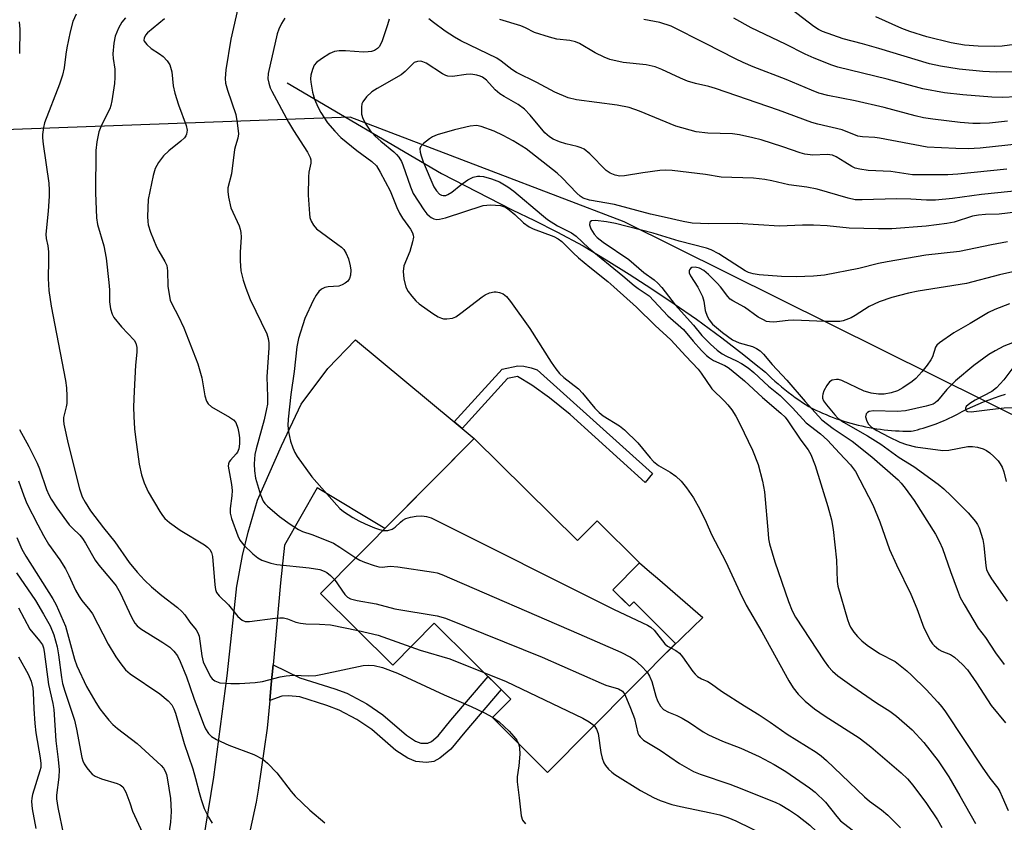
# Model space of a CAD drawing. Units: inches. Extents: x 1249763 to 1255763, y 497455 to 501455.
# Drawn here: x 1251157 to 1251390, y 500599 to 500789 of the extents above; entities that cross this region are included whole.
import ezdxf

# ---------------------------------------------------------------- set-up
doc = ezdxf.new("R2010")
doc.units = ezdxf.units.IN
doc.header["$MEASUREMENT"] = 0
for name, color, linetype in [('BLDG-Footprint', 5, 'Continuous'), ('CULTRL-Pad', 6, 'Continuous'), ('HYDRO-Single Line Stream', 4, 'Continuous'), ('NTRL-Trees', 3, 'Continuous'), ('TRANS-Driveway', 251, 'Continuous'), ('TRANS-Non Street Sidewalk', 7, 'Continuous'), ('Undefined', 1, 'Continuous')]:
    doc.layers.add(name, color=color, linetype=linetype)

msp = doc.modelspace()

# ---------------------------------------------------------------- linework, layer by layer
at = {"layer": 'BLDG-Footprint', "elevation": 315.63}
msp.add_lwpolyline([(1251264.72, 500689.76), (1251289.08, 500665.62), (1251293.72, 500670.3), (1251303.75, 500660.35), (1251297.45, 500654), (1251301.37, 500650.12), (1251302.39, 500651.15), (1251312.24, 500641.37), (1251282.05, 500610.92), (1251268.99, 500623.86), (1251273.32, 500628.23), (1251255.27, 500646.13), (1251245.48, 500636.25), (1251228.43, 500653.16)], close=True, dxfattribs=at)
at = {"layer": 'CULTRL-Pad'}
msp.add_lwpolyline([(1251307.96, 500656.74), (1251318.73, 500647.48), (1251308.97, 500638.07), (1251312.24, 500641.37), (1251302.39, 500651.15), (1251301.37, 500650.12), (1251299.65, 500651.83), (1251297.46, 500654), (1251303.75, 500660.35), (1251306.11, 500658.32)], close=True, dxfattribs=at)
at = {"layer": 'HYDRO-Single Line Stream'}
msp.add_lwpolyline([(1251220.51, 500773.73), (1251256.96, 500752.27), (1251273.69, 500743.75), (1251278.97, 500741.2), (1251284.19, 500738.54), (1251290.42, 500735.23), (1251295.89, 500731.95), (1251301.31, 500728.57), (1251306.67, 500725.1), (1251311.96, 500721.53), (1251317.19, 500717.88), (1251323.18, 500713.52), (1251328.36, 500709.5), (1251330.88, 500707.48), (1251333.47, 500705.39), (1251334.21, 500704.67), (1251334.96, 500703.97), (1251335.72, 500703.28), (1251336.49, 500702.61), (1251337.28, 500701.94), (1251338.07, 500701.29), (1251338.88, 500700.66), (1251339.7, 500700.04), (1251340.53, 500699.43), (1251341.37, 500698.84), (1251342.21, 500698.26), (1251343.77, 500697.26), (1251344.57, 500696.85), (1251345.36, 500696.46), (1251346.17, 500696.09), (1251346.98, 500695.72), (1251347.8, 500695.38), (1251348.62, 500695.04), (1251349.45, 500694.72), (1251350.29, 500694.42), (1251351.13, 500694.13), (1251351.98, 500693.85), (1251352.82, 500693.59), (1251353.68, 500693.34), (1251354.54, 500693.11), (1251355.4, 500692.9), (1251356.27, 500692.7), (1251357.14, 500692.51), (1251358.01, 500692.34), (1251358.89, 500692.18), (1251359.77, 500692.04), (1251360.64, 500691.92), (1251361.52, 500691.81), (1251362.41, 500691.72), (1251363.3, 500691.64), (1251364.18, 500691.58), (1251365.07, 500691.53), (1251365.96, 500691.49), (1251366.85, 500691.48), (1251367.94, 500691.48), (1251368.39, 500691.58), (1251368.66, 500691.64), (1251369.37, 500691.82), (1251370.07, 500692), (1251370.78, 500692.2), (1251371.47, 500692.41), (1251372.17, 500692.64), (1251372.86, 500692.87), (1251373.55, 500693.12), (1251374.23, 500693.38), (1251374.91, 500693.65), (1251375.58, 500693.93), (1251376.25, 500694.22), (1251376.91, 500694.53), (1251377.57, 500694.85), (1251378.22, 500695.18), (1251378.87, 500695.52), (1251379.99, 500696.14), (1251381.23, 500696.73), (1251382.49, 500697.3), (1251383.75, 500697.84), (1251385.03, 500698.37), (1251386.31, 500698.87), (1251387.6, 500699.35), (1251388.9, 500699.8), (1251390.21, 500700.24)], dxfattribs=at)
at = {"layer": 'NTRL-Trees'}
msp.add_polyline3d([(1251279.93, 500393.48, 0), (1251281.28, 500423.14, 0), (1251335.21, 500437.97, 0), (1251384.48, 500459.54, 0), (1251424.19, 500470.33, 0), (1251452.5, 500521.56, 0), (1251455.1, 500566.37, 0), (1251428.23, 500652.33, 0), (1251397.71, 500692.42, 0), (1251300.13, 500740.93, 0), (1251268.78, 500752.87, 0), (1251235.44, 500765.58, 0), (1251123.54, 500761.53, 0)], dxfattribs=at)
at = {"layer": 'TRANS-Driveway'}
msp.add_polyline3d([(1251200.03, 500590.51, 0), (1251203.23, 500609.75, 0), (1251206.33, 500633.7, 0), (1251208.54, 500654.13, 0), (1251208.57, 500654.39, 0), (1251209.98, 500662.11, 0), (1251211.31, 500667.65, 0), (1251213.54, 500675.17, 0), (1251219.2, 500687.99, 0), (1251223.84, 500697.87, 0), (1251230.1, 500706.29, 0), (1251236.66, 500713, 0), (1251260, 500693.67, 0), (1251261.87, 500692.12, 0), (1251264.72, 500689.76, 0), (1251243.62, 500668.47, 0), (1251227.6, 500678.09, 0), (1251219.88, 500664.56, 0), (1251218.97, 500655.69, 0), (1251217.2, 500636.34, 0), (1251216.77, 500631.74, 0), (1251216.42, 500627.85, 0), (1251215.82, 500621.36, 0), (1251213.68, 500606.73, 0), (1251213.18, 500603.89, 0), (1251209.36, 500586.13, 0)], dxfattribs=at)
at = {"layer": 'TRANS-Non Street Sidewalk'}
for points in [[(1251261.87, 500692.12), (1251260, 500693.67), (1251271.3, 500706.13), (1251275.03, 500706.91), (1251276.46, 500706.81), (1251278.14, 500706.44), (1251279.56, 500705.94), (1251306.83, 500681.47), (1251305.1, 500679.34), (1251287.37, 500695.39), (1251282.52, 500699.34), (1251278.3, 500702.31), (1251274.96, 500704.41), (1251272.56, 500703.92)], [(1251216.42, 500627.85), (1251216.77, 500631.74), (1251217.2, 500636.34), (1251223.52, 500633.27), (1251231.76, 500630.67), (1251234.62, 500629.59), (1251239.34, 500627.06), (1251243.1, 500624.53), (1251248.71, 500619.67), (1251250.82, 500618.27), (1251252.06, 500617.79), (1251253.74, 500617.78), (1251254.61, 500618.22), (1251256.22, 500619.55), (1251259.19, 500623.2), (1251267.98, 500633.53), (1251271.07, 500630.47), (1251262.52, 500620.43), (1251259.21, 500616.37), (1251256.6, 500614.24), (1251255.13, 500613.45), (1251253.4, 500613.24), (1251250.93, 500613.46), (1251249, 500614.28), (1251246.21, 500616.11), (1251240.55, 500621.01), (1251236.98, 500623.39), (1251232.81, 500625.63), (1251229.9, 500626.73), (1251223.54, 500628.73), (1251220.82, 500628.95), (1251219.29, 500628.91)]]:
    msp.add_lwpolyline(points, close=True, dxfattribs=at)
at = {"layer": 'Undefined'}
for points, elevation in [([(1251209.51, 500794.1), (1251207.2, 500784.05), (1251206.01, 500776.75), (1251205.85, 500774.76), (1251205.96, 500773.65), (1251206.41, 500771.96), (1251208.39, 500766.21), (1251208.74, 500764.24), (1251209.01, 500761.69), (1251208.88, 500760.62), (1251208.29, 500758.8), (1251208.1, 500757.97), (1251207.41, 500752.24), (1251206.51, 500748.92), (1251206.48, 500748.09), (1251206.67, 500746.69), (1251207.23, 500744.18), (1251209.15, 500739.98), (1251209.44, 500739.18), (1251209.62, 500738.36), (1251209.69, 500737.24), (1251209.39, 500733.73), (1251209.39, 500731.65), (1251209.61, 500729.35), (1251210.11, 500727.1), (1251210.74, 500725.2), (1251211.81, 500722.53), (1251215.72, 500714.45), (1251216.04, 500713.37), (1251216.19, 500712.29), (1251216.18, 500711.16), (1251215.75, 500704.32), (1251215.92, 500699.54), (1251215.86, 500697.88), (1251215.68, 500696.74), (1251215.08, 500694.14), (1251213.17, 500687.32), (1251212.85, 500685.93), (1251212.7, 500683.77), (1251212.79, 500682.09), (1251213.01, 500680.4), (1251214.2, 500676.47), (1251214.89, 500674.94), (1251215.27, 500674.41), (1251215.86, 500673.79), (1251218.7, 500671.36), (1251221.26, 500669.51), (1251223.18, 500668.27), (1251224.18, 500667.82), (1251226.39, 500667.07), (1251228.53, 500666.23), (1251231.44, 500665.01), (1251232.96, 500664.11), (1251236.75, 500661.55)], 314), ([(1251393.24, 500776.34), (1251387.99, 500776.26), (1251384.87, 500776.38), (1251379.26, 500776.92), (1251374.86, 500777.61), (1251372.23, 500778.23), (1251360.27, 500781.83), (1251356.39, 500782.93), (1251351.87, 500784.08), (1251346.97, 500785.86), (1251346, 500786.32), (1251344.89, 500787.01), (1251339.59, 500791.1)], 318), ([(1251170.7, 500789.92), (1251169.91, 500788.22), (1251169.26, 500785.77), (1251168.48, 500781.97), (1251168.23, 500780.5), (1251167.85, 500777.25), (1251167.48, 500775.5), (1251166.76, 500773.41), (1251163.24, 500764.28), (1251162.94, 500763.17), (1251162.75, 500761.53), (1251162.75, 500760.69), (1251162.89, 500759.23), (1251164.21, 500750.01), (1251164.34, 500748.37), (1251164.33, 500746.93), (1251164.1, 500743.39), (1251163.53, 500737.95), (1251163.61, 500736.97), (1251164.01, 500735.19), (1251164.12, 500733.81), (1251164.17, 500731.86), (1251164.05, 500727.5), (1251164.27, 500724.68), (1251164.81, 500721.02), (1251168.16, 500703.42), (1251168.43, 500701.7), (1251168.5, 500699.73), (1251168.46, 500698.04), (1251168.34, 500697.21), (1251167.72, 500694.71), (1251167.7, 500693.97), (1251167.8, 500693.1), (1251168.81, 500688.46), (1251171.47, 500677.85), (1251172.07, 500675.99), (1251172.79, 500674.68), (1251174.1, 500672.7), (1251177.18, 500668.65), (1251179.79, 500665.38), (1251183.24, 500660.5), (1251185.09, 500658.18), (1251186.84, 500656.3), (1251188.52, 500654.72), (1251190.93, 500652.69), (1251194.64, 500649.81), (1251195.68, 500648.9), (1251196.34, 500648.13), (1251197.57, 500646.35), (1251199.06, 500644.53), (1251199.46, 500643.83), (1251199.72, 500643.04), (1251200.39, 500638.43), (1251200.7, 500637.02), (1251202.3, 500633.64), (1251202.78, 500632.98), (1251203.41, 500632.54), (1251204.66, 500632.09), (1251207.23, 500631.87), (1251209.24, 500631.86), (1251213, 500632.14), (1251214.7, 500632.4), (1251218.86, 500633.45), (1251220.27, 500633.73), (1251221.99, 500633.87), (1251225.63, 500633.74), (1251227.29, 500633.8), (1251228.9, 500634.07), (1251238.46, 500636.14), (1251239.63, 500636.24), (1251241.09, 500636.12), (1251243.08, 500635.67), (1251246.62, 500634.36), (1251257.58, 500629.19), (1251263.99, 500626.47), (1251267.11, 500624.98), (1251269.04, 500623.91)], 320), ([(1251182.32, 500789.03), (1251181.5, 500788.06), (1251180.65, 500786.6), (1251179.87, 500784.76), (1251179.56, 500783.09), (1251179.32, 500780.54), (1251179.4, 500779.47), (1251179.81, 500776.95), (1251179.85, 500774.97), (1251179.73, 500773.55), (1251179.11, 500769.5), (1251178.88, 500768.36), (1251178.62, 500767.54), (1251176.7, 500763.69), (1251176.05, 500762.11), (1251175.54, 500759.79), (1251175.3, 500757.76), (1251175.25, 500747.75), (1251175.46, 500741.87), (1251175.74, 500740.29), (1251177.2, 500735.21), (1251177.81, 500732.31), (1251178.43, 500726.58), (1251178.53, 500724.87), (1251178.54, 500722.02), (1251178.8, 500720.38), (1251179.17, 500719.06), (1251179.57, 500718.33), (1251181.41, 500716.13), (1251184.36, 500712.95), (1251184.76, 500712.25), (1251185, 500711.23), (1251185.05, 500710.15), (1251184.73, 500707.02), (1251184.4, 500700.93), (1251184.27, 500697.22), (1251184.29, 500694.92), (1251184.44, 500692.05), (1251184.68, 500690.03), (1251185.54, 500683.68), (1251186.09, 500681.15), (1251186.72, 500679.24), (1251187.73, 500677.13), (1251190.42, 500672.54), (1251191.07, 500671.57), (1251191.63, 500670.89), (1251192.72, 500669.94), (1251195.29, 500668.06), (1251201.03, 500664.61), (1251201.71, 500664.11), (1251202.28, 500663.52), (1251202.64, 500662.85), (1251202.86, 500661.9), (1251203.41, 500655.22), (1251203.6, 500654.11), (1251203.86, 500653.39), (1251204.44, 500652.56), (1251206.66, 500650.49), (1251208.91, 500647.73), (1251209.88, 500646.85), (1251210.57, 500646.56), (1251211.66, 500646.51), (1251217.7, 500647.34), (1251218.83, 500647.43), (1251219.63, 500647.4), (1251220.59, 500647.19), (1251222.61, 500646.4), (1251223.64, 500646.15), (1251224.97, 500646), (1251228.14, 500645.92), (1251230.75, 500645.72), (1251237.26, 500644.39)], 318), ([(1251191.56, 500788.8), (1251187.56, 500785.53), (1251187.04, 500784.95), (1251186.72, 500784.27), (1251186.71, 500783.79), (1251186.78, 500783.58), (1251187.35, 500782.76), (1251188.37, 500781.85), (1251190.41, 500780.58), (1251191.21, 500779.96), (1251192.21, 500778.94), (1251192.81, 500777.99), (1251193.28, 500776.3), (1251193.62, 500773.04), (1251193.98, 500771.31), (1251194.83, 500768.5), (1251196.67, 500763.64), (1251196.9, 500762.56), (1251196.76, 500761.63), (1251196.57, 500761.2), (1251196.24, 500760.75), (1251195.38, 500759.93), (1251192.6, 500757.63), (1251191.32, 500756.45), (1251190.13, 500754.92), (1251189.31, 500753.48), (1251188.84, 500751.83), (1251187.71, 500746.16), (1251187.52, 500742.15), (1251187.58, 500741.01), (1251187.71, 500740.15), (1251188.21, 500738.49), (1251189.66, 500735), (1251190.18, 500733.98), (1251191.65, 500731.51), (1251192.08, 500730.55), (1251192.28, 500729.34), (1251192.34, 500725.67), (1251192.62, 500723.72), (1251192.93, 500722.36), (1251193.35, 500721.37), (1251194.8, 500718.69), (1251196.08, 500715.88), (1251199.45, 500707.33), (1251200.34, 500704.03), (1251201.07, 500699.83), (1251201.45, 500698.59), (1251201.86, 500697.93), (1251202.64, 500697.25), (1251206.87, 500694.77), (1251207.83, 500694.11), (1251208.37, 500693.49), (1251208.88, 500692.17), (1251209.13, 500691.03), (1251209.24, 500689.88), (1251209.24, 500688.45), (1251209.08, 500687.33), (1251208.8, 500686.55), (1251208.51, 500686.08), (1251207.11, 500684.64), (1251206.8, 500684.21), (1251206.63, 500683.73), (1251206.61, 500683.21), (1251207.36, 500678.91), (1251207.52, 500677.46), (1251207.47, 500676.18), (1251207.05, 500673.2), (1251207.06, 500672.13), (1251207.41, 500670.83), (1251208.91, 500666.76), (1251209.38, 500665.72), (1251210.28, 500664.58), (1251212.45, 500662.51), (1251213.59, 500661.56), (1251214.58, 500661.04), (1251216.69, 500660.3), (1251218.07, 500659.97), (1251225.75, 500659.23), (1251228.28, 500658.78), (1251229.24, 500658.45), (1251229.88, 500658.11), (1251230.75, 500657.43), (1251231.72, 500656.47)], 316), ([(1251219.94, 500788.96), (1251219.21, 500787.7), (1251218.56, 500786.39), (1251218.16, 500785.29), (1251216.07, 500775.92), (1251215.98, 500774.65), (1251216.16, 500773.61), (1251216.51, 500772.56), (1251216.89, 500771.75), (1251220.84, 500764.4), (1251222.04, 500762.43), (1251225.36, 500757.36), (1251225.99, 500756.1), (1251226.1, 500755.56), (1251226.09, 500754.76), (1251225.65, 500752.64), (1251225.53, 500751.51), (1251225.46, 500747.21), (1251225.77, 500742.77), (1251225.91, 500741.9), (1251226.18, 500741.09), (1251226.72, 500740.1), (1251227.48, 500739.24), (1251232.53, 500735.58), (1251233.35, 500734.91), (1251233.9, 500734.34), (1251234.47, 500733.43), (1251235, 500732.14), (1251235.44, 500730.54), (1251235.56, 500729.45), (1251235.45, 500728.33), (1251235.24, 500727.54), (1251234.84, 500726.88), (1251234.22, 500726.39), (1251233.5, 500726), (1251232.73, 500725.73), (1251230.24, 500725.57), (1251229.43, 500725.39), (1251228.66, 500725.01), (1251228.01, 500724.47), (1251227.35, 500723.57), (1251226.65, 500722.33), (1251224.71, 500718.09), (1251223.21, 500713.35), (1251222.78, 500711.39), (1251222.15, 500705.57), (1251221.39, 500700.12), (1251220.77, 500694.32), (1251220.69, 500692.78), (1251220.86, 500691.35), (1251221.35, 500689.14), (1251221.86, 500687.51), (1251222.31, 500686.45), (1251222.92, 500685.46), (1251226.34, 500680.71), (1251232.23, 500673.97), (1251232.98, 500673.22), (1251233.87, 500672.53), (1251236, 500671.12), (1251237.43, 500670.31), (1251238.97, 500669.57), (1251241.19, 500668.66), (1251242.3, 500668.25), (1251243.18, 500668.03)], 312), ([(1251244.58, 500788.76), (1251244.19, 500787.39), (1251242.95, 500783.64), (1251242.64, 500782.91), (1251242.22, 500782.18), (1251241.85, 500781.78), (1251241.18, 500781.36), (1251240.44, 500781.13), (1251239.66, 500781), (1251238.53, 500780.96), (1251234.27, 500781.3), (1251232.83, 500781.25), (1251231.7, 500781.08), (1251230.64, 500780.65), (1251228.63, 500779.41), (1251227.47, 500778.54), (1251226.94, 500777.9), (1251226.5, 500776.89), (1251226.13, 500775.52), (1251226.02, 500774.68), (1251226.08, 500773.83), (1251226.54, 500771.53), (1251227, 500769.84), (1251227.75, 500768.01), (1251228.46, 500766.71), (1251230.08, 500764.23), (1251231.79, 500762.27), (1251233.19, 500760.81), (1251237.01, 500757.71), (1251240.52, 500755.14), (1251241.59, 500754.08), (1251242.52, 500752.6), (1251244.87, 500748.22), (1251246.43, 500744.27), (1251247.03, 500742.96), (1251247.79, 500741.76), (1251249.64, 500739.2), (1251250.13, 500738.27), (1251250.28, 500737.78), (1251250.34, 500737.26), (1251250.16, 500736.16), (1251249.47, 500733.92), (1251248.12, 500730.5), (1251247.9, 500729.17), (1251248.07, 500727.45), (1251248.59, 500725.46), (1251249.11, 500724.45), (1251249.97, 500723.33), (1251250.91, 500722.27), (1251251.74, 500721.51), (1251254.97, 500719.23), (1251256.19, 500718.5), (1251256.95, 500718.15), (1251257.47, 500718.02), (1251258.26, 500717.97), (1251259.57, 500718.12), (1251260.34, 500718.45), (1251261.57, 500719.3), (1251266.58, 500723.17), (1251267.33, 500723.65), (1251268.34, 500724.1), (1251269.39, 500724.35), (1251269.91, 500724.36), (1251270.67, 500724.24), (1251271.58, 500723.87), (1251272.36, 500723.24), (1251273.3, 500722.07), (1251277.87, 500715.73), (1251282.86, 500707.78), (1251283.96, 500706.17), (1251284.83, 500705.08), (1251285.89, 500704.12), (1251289.34, 500701.45), (1251290.28, 500700.42), (1251293.19, 500696.89), (1251294.18, 500695.85), (1251295.18, 500695.08), (1251299, 500692.71), (1251300.18, 500691.82), (1251303.34, 500688.74), (1251306.27, 500685.16), (1251307.09, 500684.3), (1251308.25, 500683.38), (1251310.99, 500681.8), (1251312.33, 500680.85), (1251313.56, 500679.67), (1251314.86, 500678.12), (1251316.48, 500675.71), (1251317.99, 500673.02), (1251319.48, 500669.97), (1251320.77, 500667.1), (1251324.14, 500660.64), (1251327.42, 500653.43), (1251328.93, 500650.38), (1251332.6, 500644.08), (1251339.01, 500632.55), (1251340.06, 500630.9), (1251341.22, 500629.35), (1251342.85, 500627.74), (1251345.05, 500625.89), (1251347.59, 500624.16), (1251355.6, 500619.06), (1251357, 500618.04), (1251358.36, 500616.91), (1251365.55, 500610.79), (1251367.02, 500609.42), (1251368.32, 500607.86), (1251371.54, 500603.6), (1251374.14, 500599.74), (1251375.18, 500597.93)], 310), ([(1251390.53, 500753.32), (1251378.95, 500752.15), (1251376.6, 500752.01), (1251368.26, 500751.99), (1251363.11, 500752.81), (1251357.79, 500753.01), (1251355.78, 500753.3), (1251354.68, 500753.6), (1251353.92, 500753.95), (1251352.21, 500754.95), (1251350.21, 500756.27), (1251349.35, 500756.67), (1251348.08, 500756.81), (1251344.71, 500756.64), (1251342.8, 500756.89), (1251341.7, 500757.19), (1251337.56, 500758.63), (1251332.5, 500760.23), (1251330.52, 500760.76), (1251327.4, 500761.46), (1251325.68, 500761.64), (1251319.92, 500761.82), (1251317.09, 500762.13), (1251312.31, 500763.5), (1251303.72, 500767), (1251301.29, 500767.85), (1251298.5, 500768.4), (1251288.84, 500769.66), (1251286.88, 500770.15), (1251283.73, 500771.52), (1251279.53, 500773.79), (1251274.66, 500776.14), (1251273.56, 500776.85), (1251271.06, 500778.86), (1251270.07, 500779.53), (1251261.54, 500783.62), (1251260.04, 500784.5), (1251257.88, 500785.93), (1251255.08, 500787.94), (1251253.99, 500788.84)], 310), ([(1251396.6, 500759.59), (1251384.22, 500758.27), (1251381.4, 500758.1), (1251378.49, 500758.17), (1251371.7, 500758.54), (1251360.44, 500760.68), (1251359.31, 500760.81), (1251356.44, 500760.94), (1251355.33, 500761.12), (1251351.65, 500762.58), (1251345.87, 500763.94), (1251344.44, 500764.35), (1251336.54, 500767.27), (1251321.69, 500772.39), (1251320.09, 500772.84), (1251317, 500773.54), (1251315.07, 500774.14), (1251313.45, 500774.79), (1251309.01, 500776.89), (1251307.44, 500777.49), (1251305.28, 500777.95), (1251299.91, 500778.48), (1251296.76, 500779.19), (1251295.4, 500779.74), (1251293.29, 500780.79), (1251289.57, 500782.97), (1251288.66, 500783.41), (1251287.3, 500783.73), (1251284.2, 500784.05), (1251282.52, 500784.46), (1251278.96, 500785.63), (1251276.79, 500786.71), (1251275.71, 500787.15), (1251270.73, 500788.66)], 312), ([(1251390.63, 500764.63), (1251386.39, 500764.19), (1251384.21, 500764.09), (1251382.47, 500764.14), (1251379.52, 500764.38), (1251373.02, 500765.11), (1251370.8, 500765.45), (1251368.89, 500765.89), (1251361.54, 500767.91), (1251354.67, 500769.45), (1251348.24, 500770.7), (1251346.11, 500771.29), (1251344.34, 500771.97), (1251338.4, 500774.53), (1251330.57, 500777.49), (1251328.2, 500778.49), (1251326.39, 500779.36), (1251319.37, 500783.02), (1251311.23, 500787.08), (1251308.58, 500787.93), (1251304.8, 500788.7)], 314), ([(1251392.74, 500770.42), (1251389.5, 500770.23), (1251386.94, 500770.34), (1251380.14, 500770.9), (1251375.75, 500771.38), (1251370.7, 500772.27), (1251362.24, 500774.56), (1251350.56, 500777.42), (1251349.21, 500777.85), (1251344.97, 500779.5), (1251342.89, 500780.45), (1251338.23, 500782.83), (1251330.11, 500786.7), (1251326.06, 500788.97)], 316), ([(1251424.48, 500790.03), (1251421.19, 500788.43), (1251419.51, 500787.82), (1251405.59, 500784.54), (1251403.53, 500784.14), (1251396.96, 500783.38), (1251389.42, 500782.35), (1251387.49, 500782.26), (1251383.77, 500782.36), (1251380.52, 500782.62), (1251377.37, 500783.19), (1251371.59, 500784.6), (1251367.59, 500785.81), (1251365.73, 500786.53), (1251359.56, 500789.33)], 320), ([(1251157.23, 500788.09), (1251157.39, 500786.42), (1251157.28, 500780.67)], 322), ([(1251397.6, 500748.68), (1251384.53, 500747.34), (1251377.68, 500746.42), (1251373.67, 500746.03), (1251371.52, 500745.98), (1251367.8, 500746.23), (1251364.45, 500746.31), (1251356.33, 500746.06), (1251354.68, 500746.11), (1251353, 500746.46), (1251345.69, 500748.59), (1251343.25, 500749.04), (1251339.04, 500749.62), (1251335, 500750.6), (1251333.31, 500750.92), (1251330.7, 500751.19), (1251323.01, 500751.45), (1251319.36, 500752.04), (1251311.43, 500753.05), (1251310, 500753.12), (1251308.56, 500753.02), (1251304.53, 500752.46), (1251300.17, 500751.72), (1251299.07, 500751.7), (1251298.02, 500751.88), (1251296.81, 500752.36), (1251295.91, 500752.98), (1251292, 500756.94), (1251290.7, 500758.02), (1251290, 500758.36), (1251288.99, 500758.7), (1251286.32, 500759.34), (1251284.88, 500759.79), (1251283.36, 500760.39), (1251282.45, 500760.93), (1251281.42, 500761.9), (1251277.92, 500766.07), (1251276.55, 500767.46), (1251275.07, 500768.58), (1251271.76, 500770.46), (1251270.77, 500771.1), (1251269.69, 500772.05), (1251267.57, 500774.32), (1251266.66, 500775.01), (1251266.15, 500775.28), (1251265.32, 500775.56), (1251263.88, 500775.75), (1251262.81, 500775.7), (1251259.55, 500775.24), (1251258.49, 500775.28), (1251257.97, 500775.46), (1251257.22, 500775.87), (1251253.32, 500778.35), (1251252.58, 500778.69), (1251252.07, 500778.83), (1251251.3, 500778.78), (1251250.56, 500778.49), (1251249.95, 500777.99), (1251248.38, 500776.36), (1251247.46, 500775.63), (1251241.76, 500772.35), (1251240.51, 500771.55), (1251239.24, 500770.37), (1251238.39, 500769.25), (1251238.19, 500768.75), (1251238.05, 500767.97), (1251238.08, 500766.35), (1251238.41, 500765.27), (1251239.09, 500763.97), (1251240.06, 500762.57), (1251241.31, 500761.09), (1251242.63, 500759.92), (1251245.75, 500757.45), (1251246.35, 500756.83), (1251246.9, 500756.13), (1251247.52, 500755.13), (1251247.85, 500754.37), (1251249.62, 500749.17), (1251250.3, 500747.57), (1251252.78, 500743.71), (1251253.49, 500742.82), (1251254.11, 500742.23), (1251254.57, 500741.91), (1251255.19, 500741.62), (1251255.85, 500741.48), (1251256.51, 500741.5), (1251257.92, 500741.84), (1251266.84, 500744.72), (1251268.58, 500744.9), (1251270.88, 500744.76), (1251272.07, 500744.36), (1251273, 500743.76), (1251274.32, 500742.64), (1251276.33, 500740.69), (1251277.66, 500739.71), (1251278.66, 500739.21), (1251283.49, 500737.4), (1251284.52, 500736.91), (1251285.39, 500736.23), (1251288.04, 500733.57), (1251289.34, 500732.41), (1251292.01, 500730.17), (1251296.29, 500726.77), (1251297.72, 500725.52), (1251303.01, 500720.74), (1251307.41, 500716.44), (1251311.15, 500713.02), (1251314.7, 500709.15), (1251317.63, 500706.11), (1251318.34, 500705.18), (1251320.79, 500701.5), (1251323.84, 500698.55), (1251324.61, 500697.71), (1251325.52, 500696.53), (1251326.53, 500695.04), (1251327.46, 500693.24), (1251330.41, 500687), (1251331.77, 500683.6), (1251332.76, 500679.68), (1251333.3, 500677.14), (1251334.11, 500667.24), (1251334.24, 500666.06), (1251334.48, 500664.9), (1251335.71, 500660.61), (1251338.91, 500651.26), (1251339.79, 500649.07), (1251340.59, 500647.56), (1251347.39, 500637.21), (1251348.38, 500635.86), (1251349.31, 500634.84), (1251350.58, 500633.74), (1251353.91, 500631.33), (1251359.73, 500627.36), (1251362.87, 500625.35), (1251364.45, 500624.22), (1251368.11, 500620.96), (1251370.89, 500617.97), (1251374.25, 500613.65), (1251376.79, 500609.87), (1251379.43, 500605.41), (1251383.09, 500598.81)], 308), ([(1251398.53, 500743.87), (1251388.69, 500742.74), (1251385.49, 500742.62), (1251383.78, 500742.48), (1251382.38, 500742.23), (1251378.04, 500740.84), (1251376.36, 500740.49), (1251371.42, 500739.9), (1251363.37, 500739.27), (1251360.23, 500739.24), (1251353.25, 500739.43), (1251348.04, 500739.96), (1251344.82, 500740.11), (1251342.21, 500740.11), (1251336.82, 500739.89), (1251326.93, 500740.51), (1251320.09, 500740.39), (1251316.17, 500740.61), (1251314.02, 500740.95), (1251309.57, 500742.03), (1251306.32, 500742.69), (1251297.85, 500744.95), (1251291.96, 500746.04), (1251290.46, 500746.5), (1251289.76, 500746.93), (1251288.93, 500747.64), (1251285.51, 500751.25), (1251284.28, 500752.4), (1251276.98, 500758.14), (1251273.92, 500760.04), (1251271.55, 500761.28), (1251269.39, 500762.28), (1251266.36, 500763.41), (1251265.22, 500763.61), (1251263.77, 500763.49), (1251260.01, 500762.6), (1251255.98, 500761.43), (1251254.88, 500760.99), (1251254.13, 500760.52), (1251252.75, 500759.41), (1251252.03, 500758.58), (1251251.88, 500758.1), (1251251.93, 500757.31), (1251252.14, 500756.49), (1251252.66, 500755.09), (1251255.17, 500749.19), (1251255.78, 500748.24), (1251256.54, 500747.44), (1251256.99, 500747.18), (1251257.36, 500747.08), (1251257.98, 500747.15), (1251258.47, 500747.33), (1251259.4, 500747.9), (1251261.56, 500749.66), (1251263.19, 500750.78), (1251264.42, 500751.42), (1251265.5, 500751.68), (1251266.05, 500751.69), (1251266.9, 500751.58), (1251268.8, 500751.06), (1251270.68, 500750.31), (1251272.66, 500749.17), (1251274.05, 500748.14), (1251280.57, 500742.61), (1251282.05, 500741.44), (1251284.41, 500739.94), (1251287.66, 500738.26), (1251288.76, 500737.53), (1251291.71, 500734.76), (1251299.77, 500728.18), (1251302.48, 500725.85), (1251303.41, 500725.15), (1251306.02, 500723.42), (1251310.42, 500718.7), (1251314.16, 500715.45), (1251316.39, 500712.68), (1251318.35, 500710.54), (1251319.59, 500709.34), (1251320.25, 500708.8), (1251321.19, 500708.19), (1251323.91, 500706.97), (1251324.71, 500706.49), (1251325.42, 500705.95), (1251328.52, 500703.32), (1251332.83, 500699.42), (1251337.15, 500695.72), (1251338.12, 500694.75), (1251338.79, 500693.9), (1251341.86, 500689.37), (1251343.6, 500687.05), (1251344.22, 500685.94), (1251345.21, 500683.36), (1251348.25, 500673.66), (1251349.08, 500670.55), (1251349.46, 500668.22), (1251350.3, 500661.03), (1251350.46, 500655.97), (1251350.58, 500654.88), (1251352.87, 500646.97), (1251353.25, 500645.92), (1251353.62, 500645.19), (1251354.39, 500644.04), (1251355.24, 500642.97), (1251356.26, 500642), (1251357.55, 500640.92), (1251360.42, 500638.99), (1251364.1, 500637.09), (1251366.9, 500634.86), (1251368, 500633.87), (1251371.43, 500630.47), (1251374.18, 500627.48), (1251375.12, 500626.39), (1251375.99, 500625.2), (1251384.66, 500612.14), (1251386.52, 500609.56), (1251388.38, 500607.16), (1251388.82, 500606.42), (1251389.44, 500605.11), (1251390.83, 500601.92)], 306), ([(1251390.64, 500736.16), (1251386.86, 500735.47), (1251379.33, 500733.89), (1251371.4, 500733), (1251362.23, 500731.42), (1251360.2, 500731.02), (1251355.54, 500729.87), (1251347.42, 500728.32), (1251344.83, 500728.05), (1251340.71, 500727.92), (1251337.25, 500727.99), (1251332.04, 500728.39), (1251330.61, 500728.61), (1251329.5, 500728.97), (1251328.69, 500729.34), (1251322.48, 500733.35), (1251320.64, 500734.25), (1251319.54, 500734.67), (1251313.08, 500736.29), (1251306.98, 500738.25), (1251298.1, 500740.52), (1251295.92, 500740.92), (1251293.39, 500741.23), (1251292.44, 500741.13), (1251292.12, 500740.93), (1251292.03, 500740.77), (1251291.97, 500740.15), (1251292.27, 500739.21), (1251293.02, 500737.98), (1251293.72, 500737.23), (1251295.18, 500736.1), (1251301.21, 500732), (1251304.76, 500728.94), (1251307.23, 500727.18), (1251308.09, 500726.45), (1251309.02, 500725.37), (1251312.16, 500721.3), (1251316.5, 500716.46), (1251318.46, 500714.09), (1251320.52, 500712), (1251322.1, 500710.62), (1251323.29, 500709.73), (1251324.29, 500709.15), (1251326.62, 500708.09), (1251327.83, 500707.44), (1251329.45, 500706.39), (1251330.76, 500705.36), (1251334.22, 500702.11), (1251336.93, 500699.89), (1251338.03, 500698.89), (1251339.91, 500696.98), (1251343.09, 500693.45), (1251346.46, 500690.84), (1251348.16, 500689.36), (1251350.96, 500686.24), (1251353.57, 500683.5), (1251354.75, 500681.93), (1251358.85, 500674.11), (1251360.51, 500670.06), (1251362.8, 500663.54), (1251364.42, 500659.95), (1251367.86, 500653.01), (1251369.24, 500649.64), (1251370.93, 500645.07), (1251372.45, 500641.99), (1251372.92, 500641.28), (1251373.31, 500640.85), (1251374.45, 500639.92), (1251375.19, 500639.5), (1251377.2, 500638.71), (1251378.15, 500638.12), (1251380.06, 500636.38), (1251381.19, 500635.1), (1251383.32, 500632.03), (1251386.8, 500626.68), (1251390.17, 500622.6)], 304), ([(1251394.05, 500729.54), (1251388.74, 500728.38), (1251381, 500726.3), (1251369.53, 500724.52), (1251367.26, 500724.04), (1251363.35, 500723.05), (1251360.37, 500722.04), (1251357.97, 500720.92), (1251354.72, 500718.78), (1251353.7, 500718.22), (1251351.86, 500717.55), (1251351.05, 500717.39), (1251350.23, 500717.33), (1251347.41, 500717.34), (1251340.23, 500717.67), (1251338.84, 500717.62), (1251335.47, 500717.23), (1251334.48, 500717.25), (1251333.75, 500717.4), (1251333, 500717.73), (1251331.8, 500718.41), (1251328.51, 500720.73), (1251325.81, 500722.21), (1251325.16, 500722.66), (1251324.58, 500723.26), (1251322.85, 500725.58), (1251322.1, 500726.45), (1251320.06, 500728.46), (1251318.94, 500729.37), (1251317.94, 500729.92), (1251316.87, 500730.18), (1251316.13, 500730.11), (1251315.77, 500729.87), (1251315.53, 500729.54), (1251315.47, 500729.34), (1251315.5, 500728.87), (1251315.81, 500728.11), (1251317.52, 500725.49), (1251318.66, 500723.25), (1251318.94, 500722.17), (1251319.29, 500719.93), (1251319.69, 500718.66), (1251320.17, 500717.74), (1251321, 500716.74), (1251323.34, 500714.76), (1251325.71, 500713.07), (1251327.31, 500712.36), (1251330.43, 500711.47), (1251331.39, 500711.02), (1251332.27, 500710.45), (1251333.04, 500709.68), (1251335.09, 500707.23), (1251338.54, 500703.49), (1251342.86, 500698.47), (1251346.82, 500694.18), (1251349.48, 500692.12), (1251353.96, 500689.09), (1251358.62, 500685.42), (1251364.81, 500679.98), (1251365.57, 500679.19), (1251366.5, 500678.02), (1251368.58, 500675.13), (1251373.66, 500667.13), (1251374.64, 500665.35), (1251375.34, 500663.74), (1251377.17, 500658.32), (1251378.74, 500654.08), (1251379.5, 500652.23), (1251380.39, 500650.56), (1251383.72, 500644.97), (1251385.44, 500642.79), (1251387.8, 500639.17), (1251389.91, 500636.39)], 302), ([(1251391.13, 500721.56), (1251387.69, 500720.22), (1251386.15, 500719.45), (1251381.88, 500716.89), (1251377.99, 500714.67), (1251374.6, 500712.34), (1251373.99, 500711.76), (1251373.69, 500711.3), (1251372.93, 500709.04), (1251372.55, 500708.29), (1251371.72, 500707.07), (1251370.42, 500705.45), (1251369.01, 500703.94), (1251368.13, 500703.18), (1251365.97, 500701.68), (1251364.72, 500701), (1251363.15, 500700.52), (1251361.57, 500700.24), (1251360.22, 500700.22), (1251358.48, 500700.42), (1251357.65, 500700.64), (1251356.84, 500700.95), (1251351.56, 500703.41), (1251350.76, 500703.66), (1251350.24, 500703.7), (1251349.27, 500703.48), (1251348.63, 500703.12), (1251347.96, 500702.27), (1251347.31, 500701.01), (1251347.03, 500700.23), (1251346.95, 500699.71), (1251346.99, 500699.27), (1251347.21, 500698.66), (1251347.92, 500697.66), (1251349.87, 500695.31), (1251350.6, 500694.54), (1251351.89, 500693.63), (1251357.56, 500690.38), (1251360.72, 500688.38), (1251365.04, 500685.29), (1251368.54, 500683.11), (1251374.25, 500678.99), (1251375.62, 500677.86), (1251377.36, 500676.22), (1251381.37, 500672.17), (1251383.14, 500670.15), (1251383.6, 500669.41), (1251383.94, 500668.64), (1251384.81, 500665.92), (1251385.05, 500664.46), (1251385.55, 500659.69), (1251385.74, 500658.84), (1251386.15, 500657.8), (1251386.89, 500656.58), (1251390.58, 500651.37)], 300), ([(1251393.92, 500713.15), (1251389.83, 500711.5), (1251387.76, 500710.45), (1251386.28, 500709.54), (1251382.74, 500707.01), (1251378.4, 500703.35), (1251376.35, 500701.32), (1251374.15, 500698.61), (1251373.59, 500698.14), (1251373.14, 500697.88), (1251371.48, 500697.36), (1251366.61, 500696.27), (1251364.61, 500696.13), (1251359.03, 500696.27), (1251357.99, 500696.09), (1251357.58, 500695.88), (1251357.3, 500695.56), (1251357.16, 500694.87), (1251357.42, 500693.82), (1251357.82, 500693.13), (1251358.57, 500692.44), (1251359.82, 500691.64), (1251362.62, 500690.1), (1251365.24, 500688.88), (1251366.81, 500688.29), (1251368.92, 500687.74), (1251375.37, 500686.89), (1251376.77, 500686.99), (1251381.28, 500687.82), (1251382.42, 500687.86), (1251383.55, 500687.67), (1251384.93, 500687.27), (1251385.67, 500686.92), (1251386.5, 500686.33), (1251387.47, 500685.46), (1251388.42, 500684.46), (1251388.97, 500683.76), (1251389.4, 500683.01), (1251389.78, 500681.89), (1251390.37, 500679.57)], 298), ([(1251393.1, 500707.97), (1251389.83, 500703.59), (1251388.1, 500701.69), (1251386.94, 500700.85), (1251383.02, 500698.79), (1251381.74, 500697.99), (1251380.92, 500697.28), (1251380.73, 500696.93), (1251380.71, 500696.62), (1251380.91, 500696.31), (1251381.24, 500696.11), (1251382.12, 500696), (1251386.49, 500696.61), (1251389.87, 500696.95), (1251392.09, 500697.08)], 296), ([(1251157.3, 500691.84), (1251159.47, 500687.88), (1251161.45, 500683.92), (1251162, 500682.56), (1251163.72, 500677.68), (1251164.26, 500676.42), (1251164.81, 500675.42), (1251166.16, 500673.37), (1251169.05, 500669.37), (1251169.8, 500668.53), (1251171.53, 500666.88), (1251172.16, 500666.12), (1251172.88, 500665.02), (1251175.19, 500661.04), (1251176.02, 500659.83), (1251179.06, 500656.33), (1251180.15, 500654.95), (1251181.06, 500653.34), (1251183.75, 500647.54), (1251184.53, 500646.14), (1251185.07, 500645.5), (1251185.95, 500644.78), (1251191.16, 500641.58), (1251192.78, 500640.46), (1251193.79, 500639.53), (1251194.61, 500638.41), (1251195.27, 500637.1), (1251196.73, 500633.5), (1251198.47, 500628.45), (1251200.75, 500622.27), (1251201.22, 500621.22), (1251201.91, 500620.12), (1251202.65, 500619.39), (1251203.86, 500618.68), (1251206.73, 500617.37), (1251212.67, 500615.14), (1251214.74, 500614), (1251215.87, 500613.11), (1251218.06, 500610.82), (1251221.46, 500606.42), (1251222.41, 500605.3), (1251225.89, 500602), (1251229.43, 500598.99)], 322), ([(1251157.07, 500679.76), (1251158.32, 500676.2), (1251159.07, 500674.4), (1251161.6, 500669.36), (1251162.99, 500666.81), (1251164.19, 500664.78), (1251166.83, 500661.1), (1251168.17, 500658.93), (1251168.97, 500657.41), (1251170.54, 500653.95), (1251171.39, 500652.41), (1251172.05, 500651.46), (1251173.91, 500649.24), (1251174.57, 500648.31), (1251178.22, 500641.21), (1251180.06, 500638.2), (1251181.23, 500636.5), (1251182.36, 500635.15), (1251183.45, 500634.16), (1251190.42, 500629.42), (1251192.39, 500627.84), (1251193.29, 500626.83), (1251193.78, 500625.91), (1251194.16, 500624.91), (1251196.16, 500617.73), (1251198.23, 500611.78), (1251198.9, 500609.5), (1251199.71, 500606.13), (1251200.19, 500604.51), (1251200.94, 500602.4), (1251201.91, 500600.31), (1251202.82, 500598.9)], 324), ([(1251243.18, 500668.03), (1251244.29, 500668.03), (1251245.35, 500668.31), (1251246.01, 500668.78), (1251247.26, 500670.01), (1251247.88, 500670.49), (1251248.59, 500670.85), (1251249.63, 500671.18), (1251250.98, 500671.43), (1251252.31, 500671.47), (1251253.41, 500671.33), (1251254.52, 500670.97), (1251297.78, 500649.38), (1251305.65, 500645.63), (1251306.39, 500645.18), (1251307.18, 500644.48), (1251309.73, 500641.24), (1251310.39, 500640.72), (1251311.18, 500640.3)], 312), ([(1251156.69, 500666.4), (1251157.89, 500663.63), (1251158.84, 500661.93), (1251165.2, 500651.9), (1251165.98, 500650.47), (1251168.15, 500645.43), (1251170.32, 500637.66), (1251170.86, 500636.03), (1251173.16, 500631.22), (1251175.33, 500627.43), (1251176.3, 500625.93), (1251177.14, 500624.8), (1251178.38, 500623.26), (1251179.38, 500622.18), (1251180.47, 500621.24), (1251185.06, 500617.72), (1251190.75, 500612.53), (1251191.29, 500611.88), (1251191.68, 500611.19), (1251191.99, 500610.43), (1251192.2, 500609.61), (1251192.99, 500604.78), (1251193.15, 500601.7), (1251192.94, 500599.16), (1251191.97, 500592.33)], 326), ([(1251236.75, 500661.55), (1251237.71, 500660.99), (1251238.81, 500660.52), (1251241.07, 500659.72), (1251242.21, 500659.41), (1251242.98, 500659.34), (1251244.88, 500659.56), (1251246.63, 500659.42), (1251255.11, 500658.2), (1251255.97, 500658), (1251257.09, 500657.61), (1251289.41, 500643.66), (1251299.33, 500639.29), (1251301.6, 500638.14), (1251302.55, 500637.52), (1251304.24, 500636.01), (1251305.53, 500634.6)], 314), ([(1251156.58, 500658), (1251161.1, 500651.51), (1251163.01, 500648.27), (1251164.52, 500645.48), (1251165.4, 500643.35), (1251166.18, 500640.58), (1251166.55, 500638.64), (1251167.25, 500633.28), (1251167.49, 500631.91), (1251168, 500630.08), (1251170.27, 500623.27), (1251170.77, 500621.14), (1251172.03, 500614.43), (1251172.24, 500613.65), (1251172.56, 500612.91), (1251173.18, 500611.97), (1251173.9, 500611.09), (1251174.49, 500610.5), (1251175.16, 500610.02), (1251176.7, 500609.36), (1251180.37, 500608.31), (1251181.12, 500607.97), (1251181.74, 500607.47), (1251182.42, 500606.21), (1251183.38, 500603.69), (1251183.98, 500601.76), (1251186.32, 500596.65)], 328), ([(1251231.72, 500656.47), (1251234.18, 500652.87), (1251234.76, 500652.29), (1251235.47, 500651.92), (1251237.07, 500651.47), (1251241.57, 500650.74), (1251245.99, 500649.56), (1251255.92, 500647.84), (1251257.92, 500647.34), (1251280.74, 500638.09), (1251294.68, 500631.94), (1251295.79, 500631.52), (1251298.82, 500630.63), (1251299.72, 500630.05), (1251300.29, 500629.32)], 316), ([(1251157.03, 500649.77), (1251159.73, 500644.69), (1251162.06, 500642), (1251162.71, 500641.01), (1251162.96, 500640.28), (1251163.12, 500639.44), (1251164.14, 500631.67), (1251165.18, 500627.17), (1251165.43, 500625.73), (1251165.87, 500618.34), (1251166.45, 500613.93), (1251166.67, 500611.55), (1251166.59, 500609.77), (1251166.06, 500605.55), (1251166.05, 500604.63), (1251166.35, 500602.63), (1251167.66, 500596.2)], 330), ([(1251237.26, 500644.39), (1251242.05, 500643.34), (1251249.73, 500640.54)], 318), ([(1251249.73, 500640.54), (1251251.92, 500639.79), (1251258.92, 500637.75), (1251266.97, 500634.53)], 318), ([(1251311.18, 500640.3), (1251312.35, 500639.71), (1251313.18, 500639.07), (1251313.92, 500638.16), (1251316.31, 500634.72), (1251316.88, 500634.08), (1251317.48, 500633.58), (1251318.38, 500633.02), (1251319.86, 500632.33), (1251320.74, 500631.83), (1251323.08, 500630.12), (1251328.51, 500626.66), (1251332.04, 500624.52), (1251334.64, 500622.78), (1251338.59, 500619.94), (1251345.47, 500615.65), (1251346.62, 500614.84), (1251347.93, 500613.72), (1251356.92, 500605.1), (1251358.09, 500604.15), (1251360.9, 500602.09), (1251362.36, 500600.82), (1251365.39, 500597.84)], 312), ([(1251157.08, 500638.2), (1251159.33, 500634.06), (1251160.06, 500632.47), (1251160.47, 500630.82), (1251160.57, 500629.79), (1251160.67, 500625.9), (1251160.89, 500622.47), (1251161.2, 500620.21), (1251162.19, 500614.38), (1251162.35, 500613.01), (1251162.31, 500612.07), (1251162.14, 500611.27), (1251160.37, 500605.67), (1251160.19, 500604.82), (1251160.13, 500604), (1251160.26, 500602.31), (1251161.19, 500597.63)], 332), ([(1251266.97, 500634.53), (1251272.29, 500632.36), (1251290.34, 500623.71), (1251291.88, 500622.86), (1251293, 500621.96)], 318), ([(1251305.53, 500634.6), (1251306.09, 500633.6), (1251306.63, 500632.34), (1251307.62, 500628.87), (1251308.01, 500627.8), (1251308.7, 500626.55), (1251309.44, 500625.77), (1251310.56, 500625.11), (1251312.56, 500624.35), (1251313.82, 500623.72), (1251315.53, 500622.69), (1251318.77, 500620.52), (1251320.07, 500619.79), (1251323.33, 500618.3), (1251327.67, 500616.61), (1251332.04, 500614.67), (1251335.54, 500612.81), (1251338.27, 500611.15), (1251343.91, 500607.3), (1251345.27, 500606.22), (1251347.7, 500603.86), (1251350.36, 500600.47), (1251351.24, 500599.49), (1251355.01, 500596.54)], 314), ([(1251300.29, 500629.32), (1251301.65, 500626.06), (1251302.53, 500623.62), (1251303.37, 500620.15), (1251303.58, 500619.7), (1251303.89, 500619.28), (1251304.68, 500618.55), (1251308.64, 500616.12), (1251313.2, 500612.97), (1251316.47, 500611.13), (1251318.09, 500610.49), (1251325.09, 500608.13), (1251327.93, 500607.04), (1251335.92, 500603.81), (1251336.97, 500603.29), (1251339.19, 500601.99), (1251341.08, 500600.73), (1251344, 500598.45), (1251348.63, 500594.07), (1251351.58, 500591.47), (1251352.38, 500590.65), (1251353.12, 500589.74), (1251354.01, 500588.28)], 316), ([(1251269.04, 500623.91), (1251270.6, 500622.87), (1251272.93, 500620.67), (1251274.09, 500619.39), (1251274.76, 500618.48), (1251275.17, 500617.74)], 320), ([(1251293, 500621.96), (1251293.59, 500621.09), (1251294.01, 500620.06), (1251294.59, 500615.63), (1251294.91, 500614.25), (1251295.29, 500613.19), (1251295.71, 500612.5), (1251296.43, 500611.68), (1251297.23, 500610.94), (1251297.95, 500610.41), (1251303.97, 500606.66), (1251307.02, 500604.99), (1251308.63, 500604.29), (1251311.41, 500603.33), (1251313.39, 500602.83), (1251320.63, 500601.38), (1251322.72, 500600.89), (1251324.63, 500600.26), (1251326.52, 500599.49), (1251333.9, 500595.84), (1251338.77, 500592.87), (1251340.14, 500591.84), (1251342.31, 500589.59)], 318), ([(1251275.17, 500617.74), (1251275.42, 500616.67), (1251275.45, 500615.22), (1251275.26, 500612.44), (1251274.85, 500609.83), (1251274.85, 500608.69), (1251275.36, 500604.91), (1251275.81, 500600.67), (1251276.14, 500599.64), (1251276.83, 500598.8)], 320)]:
    msp.add_lwpolyline(points, dxfattribs=dict(at, elevation=elevation))

doc.saveas('drawing.dxf')
